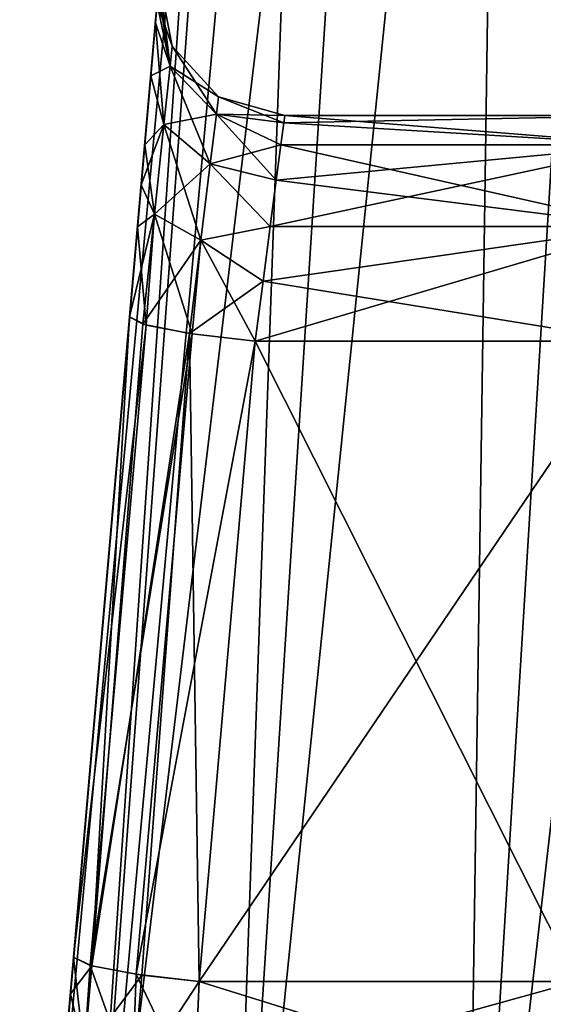
# Model space of a CAD drawing. Units: millimetres. Extents: x -200 to 200, y -508 to 430.
# Drawn here: x -195 to -189, y 403 to 415 of the extents above; entities that cross this region are included whole.
import ezdxf

# ---------------------------------------------------------------- set-up
doc = ezdxf.new("R2010")
doc.units = ezdxf.units.MM
doc.header["$LTSCALE"] = 101.851852
for name, color, linetype in [('1580', 7, 'CONTINUOUS'), ('1581', 7, 'CONTINUOUS'), ('1672', 7, 'CONTINUOUS'), ('1673', 7, 'CONTINUOUS'), ('1674', 7, 'CONTINUOUS'), ('1729', 7, 'CONTINUOUS'), ('1731', 7, 'CONTINUOUS'), ('1733', 7, 'CONTINUOUS'), ('1734', 7, 'CONTINUOUS'), ('1754', 7, 'CONTINUOUS'), ('1755', 7, 'CONTINUOUS'), ('1758', 7, 'CONTINUOUS'), ('1770', 7, 'CONTINUOUS'), ('866', 7, 'CONTINUOUS'), ('872', 7, 'CONTINUOUS'), ('873', 7, 'CONTINUOUS'), ('896', 7, 'CONTINUOUS')]:
    doc.layers.add(name, color=color, linetype=linetype)

msp = doc.modelspace()

# ---------------------------------------------------------------- linework, layer by layer
at = {"layer": '1580', "color": 253, "linetype": 'Continuous', "true_color": 0x929eac}
for points in [[(-188.317, 403.186, 61.084), (-192.821, 403.186, 61.084), (-192.153, 410.814, 60.282), (-188.317, 403.186, 61.084)], [(-187.65, 410.814, 60.282), (-188.317, 403.186, 61.084), (-192.153, 410.814, 60.282), (-187.65, 410.814, 60.282)]]:
    msp.add_3dface(points, dxfattribs=at)
at = {"layer": '1581', "color": 253, "linetype": 'Continuous', "true_color": 0x929eac}
for points in [[(-188.317, 403.186, -31.084), (-187.65, 410.814, -30.282), (-192.821, 403.186, -31.084), (-188.317, 403.186, -31.084)], [(-192.821, 403.186, -31.084), (-187.65, 410.814, -30.282), (-192.153, 410.814, -30.282), (-192.821, 403.186, -31.084)]]:
    msp.add_3dface(points, dxfattribs=at)
at = {"layer": '1672', "color": 253, "linetype": 'Continuous', "true_color": 0x929eac}
for points in [[(-194.315, 403.474, 62.576), (-193.648, 411.101, 61.774), (-193.452, 411.005, 61.024), (-194.315, 403.474, 62.576)], [(-194.119, 403.378, 61.826), (-194.315, 403.474, 62.576), (-193.452, 411.005, 61.024), (-194.119, 403.378, 61.826)], [(-192.904, 410.9, 60.478), (-194.119, 403.378, 61.826), (-193.452, 411.005, 61.024), (-192.904, 410.9, 60.478)], [(-193.572, 403.273, 61.279), (-194.119, 403.378, 61.826), (-192.904, 410.9, 60.478), (-193.572, 403.273, 61.279)], [(-192.153, 410.814, 60.282), (-193.572, 403.273, 61.279), (-192.904, 410.9, 60.478), (-192.153, 410.814, 60.282)], [(-192.153, 410.814, 60.282), (-192.821, 403.186, 61.084), (-193.572, 403.273, 61.279), (-192.153, 410.814, 60.282)]]:
    msp.add_3dface(points, dxfattribs=at)
at = {"layer": '1673', "color": 253, "linetype": 'Continuous', "true_color": 0x929eac}
for points in [[(-193.295, 415.131, 57.299), (-193.295, 415.131, -27.299), (-193.141, 414.327, -27.299), (-193.295, 415.131, 57.299)], [(-193.295, 415.131, 57.299), (-193.141, 414.327, -27.299), (-193.141, 414.327, 57.299), (-193.295, 415.131, 57.299)], [(-193.141, 414.327, -27.299), (-192.588, 413.723, -27.299), (-193.141, 414.327, 57.299), (-193.141, 414.327, -27.299)], [(-193.141, 414.327, 57.299), (-192.588, 413.723, -27.299), (-192.588, 413.723, 57.299), (-193.141, 414.327, 57.299)], [(-191.801, 413.5, -27.299), (-191.801, 413.5, 57.299), (-192.588, 413.723, 57.299), (-191.801, 413.5, -27.299)], [(-192.588, 413.723, -27.299), (-191.801, 413.5, -27.299), (-192.588, 413.723, 57.299), (-192.588, 413.723, -27.299)]]:
    msp.add_3dface(points, dxfattribs=at)
at = {"layer": '1674', "color": 253, "linetype": 'Continuous', "true_color": 0x929eac}
for points in [[(-193.648, 411.101, -31.774), (-194.315, 403.474, -32.576), (-194.1, 403.373, -31.793), (-193.648, 411.101, -31.774)], [(-193.648, 411.101, -31.774), (-194.1, 403.373, -31.793), (-193.489, 411.016, -31.092), (-193.648, 411.101, -31.774)], [(-193.489, 411.016, -31.092), (-194.1, 403.373, -31.793), (-192.937, 410.905, -30.497), (-193.489, 411.016, -31.092)], [(-194.1, 403.373, -31.793), (-193.503, 403.263, -31.242), (-192.937, 410.905, -30.497), (-194.1, 403.373, -31.793)], [(-193.503, 403.263, -31.242), (-192.821, 403.186, -31.084), (-192.937, 410.905, -30.497), (-193.503, 403.263, -31.242)], [(-192.821, 403.186, -31.084), (-192.153, 410.814, -30.282), (-192.937, 410.905, -30.497), (-192.821, 403.186, -31.084)]]:
    msp.add_3dface(points, dxfattribs=at)
at = {"layer": '1729', "color": 253, "linetype": 'Continuous', "true_color": 0x929eac}
for points in [[(-192.821, 403.186, 61.084), (-188.436, 401.822, 61.582), (-192.88, 401.822, 61.581), (-192.821, 403.186, 61.084)], [(-188.317, 403.186, 61.084), (-188.436, 401.822, 61.582), (-192.821, 403.186, 61.084), (-188.317, 403.186, 61.084)]]:
    msp.add_3dface(points, dxfattribs=at)
at = {"layer": '1731', "color": 253, "linetype": 'Continuous', "true_color": 0x929eac}
for points in [[(-188.436, 401.822, -31.582), (-188.317, 403.186, -31.084), (-192.876, 401.924, -31.515), (-188.436, 401.822, -31.582)], [(-188.317, 403.186, -31.084), (-192.821, 403.186, -31.084), (-192.876, 401.924, -31.515), (-188.317, 403.186, -31.084)]]:
    msp.add_3dface(points, dxfattribs=at)
at = {"layer": '1733', "color": 253, "linetype": 'Continuous', "true_color": 0x929eac}
for points in [[(-191.801, 413.5, 57.299), (-187.445, 413.15, 58.703), (-191.813, 413.411, 58.024), (-191.801, 413.5, 57.299)], [(-187.415, 413.5, 57.299), (-187.445, 413.15, 58.703), (-191.801, 413.5, 57.299), (-187.415, 413.5, 57.299)], [(-191.813, 413.411, 58.024), (-187.445, 413.15, 58.703), (-191.847, 413.15, 58.706), (-191.813, 413.411, 58.024)], [(-191.847, 413.15, 58.706), (-187.53, 412.178, 59.785), (-191.902, 412.731, 59.304), (-191.847, 413.15, 58.706)], [(-187.445, 413.15, 58.703), (-187.53, 412.178, 59.785), (-191.847, 413.15, 58.706), (-187.445, 413.15, 58.703)], [(-191.902, 412.731, 59.304), (-187.53, 412.178, 59.785), (-191.974, 412.18, 59.784), (-191.902, 412.731, 59.304)], [(-191.974, 412.18, 59.784), (-187.53, 412.178, 59.785), (-192.059, 411.529, 60.117), (-191.974, 412.18, 59.784)], [(-187.53, 412.178, 59.785), (-187.65, 410.814, 60.282), (-192.059, 411.529, 60.117), (-187.53, 412.178, 59.785)], [(-187.65, 410.814, 60.282), (-192.153, 410.814, 60.282), (-192.059, 411.529, 60.117), (-187.65, 410.814, 60.282)]]:
    msp.add_3dface(points, dxfattribs=at)
at = {"layer": '1734', "color": 253, "linetype": 'Continuous', "true_color": 0x929eac}
for points in [[(-187.445, 413.15, -28.703), (-187.415, 413.5, -27.299), (-191.813, 413.411, -28.026), (-187.445, 413.15, -28.703)], [(-187.415, 413.5, -27.299), (-191.801, 413.5, -27.299), (-191.813, 413.411, -28.026), (-187.415, 413.5, -27.299)], [(-191.847, 413.149, -28.706), (-187.445, 413.15, -28.703), (-191.813, 413.411, -28.026), (-191.847, 413.149, -28.706)], [(-187.53, 412.178, -29.785), (-187.445, 413.15, -28.703), (-191.974, 412.18, -29.784), (-187.53, 412.178, -29.785)], [(-191.974, 412.18, -29.784), (-187.445, 413.15, -28.703), (-191.902, 412.731, -29.304), (-191.974, 412.18, -29.784)], [(-191.902, 412.731, -29.304), (-187.445, 413.15, -28.703), (-191.847, 413.149, -28.706), (-191.902, 412.731, -29.304)], [(-187.65, 410.814, -30.282), (-187.53, 412.178, -29.785), (-192.153, 410.814, -30.282), (-187.65, 410.814, -30.282)], [(-192.153, 410.814, -30.282), (-187.53, 412.178, -29.785), (-192.059, 411.528, -30.117), (-192.153, 410.814, -30.282)], [(-192.059, 411.528, -30.117), (-187.53, 412.178, -29.785), (-191.974, 412.18, -29.784), (-192.059, 411.528, -30.117)]]:
    msp.add_3dface(points, dxfattribs=at)
at = {"layer": '1754', "color": 253, "linetype": 'Continuous', "true_color": 0x929eac}
for points in [[(-194.375, 402.791, 62.825), (-194.315, 403.474, 62.576), (-194.191, 402.336, 62.171), (-194.375, 402.791, 62.825)], [(-194.315, 403.474, 62.576), (-194.119, 403.378, 61.826), (-194.191, 402.336, 62.171), (-194.315, 403.474, 62.576)], [(-194.191, 402.336, 62.171), (-194.119, 403.378, 61.826), (-193.616, 401.976, 61.711), (-194.191, 402.336, 62.171)], [(-194.119, 403.378, 61.826), (-193.572, 403.273, 61.279), (-193.616, 401.976, 61.711), (-194.119, 403.378, 61.826)], [(-193.572, 403.273, 61.279), (-192.88, 401.822, 61.581), (-193.616, 401.976, 61.711), (-193.572, 403.273, 61.279)], [(-192.821, 403.186, 61.084), (-192.88, 401.822, 61.581), (-193.572, 403.273, 61.279), (-192.821, 403.186, 61.084)]]:
    msp.add_3dface(points, dxfattribs=at)
at = {"layer": '1755', "color": 253, "linetype": 'Continuous', "true_color": 0x929eac}
for points in [[(-194.315, 403.474, -32.576), (-194.353, 403.038, -32.69), (-194.1, 403.373, -31.793), (-194.315, 403.474, -32.576)], [(-194.1, 403.373, -31.793), (-194.353, 403.038, -32.69), (-194.19, 402.335, -32.17), (-194.1, 403.373, -31.793)], [(-193.503, 403.263, -31.242), (-194.1, 403.373, -31.793), (-194.19, 402.335, -32.17), (-193.503, 403.263, -31.242)], [(-193.503, 403.263, -31.242), (-194.19, 402.335, -32.17), (-193.615, 401.975, -31.711), (-193.503, 403.263, -31.242)], [(-192.821, 403.186, -31.084), (-193.503, 403.263, -31.242), (-193.615, 401.975, -31.711), (-192.821, 403.186, -31.084)], [(-192.876, 401.924, -31.515), (-192.821, 403.186, -31.084), (-193.615, 401.975, -31.711), (-192.876, 401.924, -31.515)], [(-194.353, 403.038, -32.69), (-194.385, 402.672, -32.914), (-194.19, 402.335, -32.17), (-194.353, 403.038, -32.69)]]:
    msp.add_3dface(points, dxfattribs=at)
at = {"layer": '1758', "color": 253, "linetype": 'Continuous', "true_color": 0x929eac}
for points in [[(-193.307, 414.996, 58.392), (-193.295, 415.131, 57.299), (-193.167, 414.087, 58.633), (-193.307, 414.996, 58.392)], [(-193.295, 415.131, 57.299), (-193.141, 414.327, 57.299), (-193.167, 414.087, 58.633), (-193.295, 415.131, 57.299)], [(-193.341, 414.602, 59.413), (-193.307, 414.996, 58.392), (-193.167, 414.087, 58.633), (-193.341, 414.602, 59.413)], [(-193.396, 413.974, 60.309), (-193.341, 414.602, 59.413), (-193.24, 413.394, 59.804), (-193.396, 413.974, 60.309)], [(-193.24, 413.394, 59.804), (-193.341, 414.602, 59.413), (-193.167, 414.087, 58.633), (-193.24, 413.394, 59.804)], [(-193.167, 414.087, 58.633), (-193.141, 414.327, 57.299), (-192.613, 413.517, 58.433), (-193.167, 414.087, 58.633)], [(-193.141, 414.327, 57.299), (-192.588, 413.723, 57.299), (-192.613, 413.517, 58.433), (-193.141, 414.327, 57.299)], [(-193.24, 413.394, 59.804), (-193.167, 414.087, 58.633), (-192.688, 412.924, 59.424), (-193.24, 413.394, 59.804)], [(-193.167, 414.087, 58.633), (-192.613, 413.517, 58.433), (-192.688, 412.924, 59.424), (-193.167, 414.087, 58.633)], [(-193.468, 413.149, 61.027), (-193.396, 413.974, 60.309), (-193.24, 413.394, 59.804), (-193.468, 413.149, 61.027)], [(-192.588, 413.723, 57.299), (-191.813, 413.411, 58.024), (-192.613, 413.517, 58.433), (-192.588, 413.723, 57.299)], [(-192.588, 413.723, 57.299), (-191.801, 413.5, 57.299), (-191.813, 413.411, 58.024), (-192.588, 413.723, 57.299)], [(-192.613, 413.517, 58.433), (-191.902, 412.731, 59.304), (-192.688, 412.924, 59.424), (-192.613, 413.517, 58.433)], [(-191.813, 413.411, 58.024), (-191.847, 413.15, 58.706), (-192.613, 413.517, 58.433), (-191.813, 413.411, 58.024)], [(-191.847, 413.15, 58.706), (-191.902, 412.731, 59.304), (-192.613, 413.517, 58.433), (-191.847, 413.15, 58.706)], [(-193.352, 412.327, 60.662), (-193.468, 413.149, 61.027), (-193.24, 413.394, 59.804), (-193.352, 412.327, 60.662)], [(-193.352, 412.327, 60.662), (-193.24, 413.394, 59.804), (-192.8, 412.015, 60.144), (-193.352, 412.327, 60.662)], [(-193.24, 413.394, 59.804), (-192.688, 412.924, 59.424), (-192.8, 412.015, 60.144), (-193.24, 413.394, 59.804)], [(-193.554, 412.175, 61.525), (-193.468, 413.149, 61.027), (-193.352, 412.327, 60.662), (-193.554, 412.175, 61.525)], [(-192.688, 412.924, 59.424), (-191.974, 412.18, 59.784), (-192.8, 412.015, 60.144), (-192.688, 412.924, 59.424)], [(-191.902, 412.731, 59.304), (-191.974, 412.18, 59.784), (-192.688, 412.924, 59.424), (-191.902, 412.731, 59.304)], [(-193.452, 411.005, 61.024), (-193.554, 412.175, 61.525), (-193.352, 412.327, 60.662), (-193.452, 411.005, 61.024)], [(-192.904, 410.9, 60.478), (-193.452, 411.005, 61.024), (-193.352, 412.327, 60.662), (-192.904, 410.9, 60.478)], [(-192.904, 410.9, 60.478), (-193.352, 412.327, 60.662), (-192.8, 412.015, 60.144), (-192.904, 410.9, 60.478)], [(-193.648, 411.101, 61.774), (-193.554, 412.175, 61.525), (-193.452, 411.005, 61.024), (-193.648, 411.101, 61.774)], [(-191.974, 412.18, 59.784), (-192.059, 411.529, 60.117), (-192.8, 412.015, 60.144), (-191.974, 412.18, 59.784)], [(-192.153, 410.814, 60.282), (-192.904, 410.9, 60.478), (-192.8, 412.015, 60.144), (-192.153, 410.814, 60.282)], [(-192.059, 411.529, 60.117), (-192.153, 410.814, 60.282), (-192.8, 412.015, 60.144), (-192.059, 411.529, 60.117)]]:
    msp.add_3dface(points, dxfattribs=at)
at = {"layer": '1770', "color": 253, "linetype": 'Continuous', "true_color": 0x929eac}
for points in [[(-193.295, 415.131, -27.299), (-193.321, 414.831, -28.913), (-193.141, 414.327, -27.299), (-193.295, 415.131, -27.299)], [(-193.321, 414.831, -28.913), (-193.396, 413.974, -30.31), (-193.167, 414.087, -28.633), (-193.321, 414.831, -28.913)], [(-193.141, 414.327, -27.299), (-193.321, 414.831, -28.913), (-193.167, 414.087, -28.633), (-193.141, 414.327, -27.299)], [(-192.588, 413.723, -27.299), (-193.141, 414.327, -27.299), (-193.167, 414.087, -28.633), (-192.588, 413.723, -27.299)], [(-193.396, 413.974, -30.31), (-193.24, 413.394, -29.804), (-193.167, 414.087, -28.633), (-193.396, 413.974, -30.31)], [(-193.24, 413.394, -29.804), (-192.613, 413.517, -28.433), (-193.167, 414.087, -28.633), (-193.24, 413.394, -29.804)], [(-192.613, 413.517, -28.433), (-192.588, 413.723, -27.299), (-193.167, 414.087, -28.633), (-192.613, 413.517, -28.433)], [(-193.396, 413.974, -30.31), (-193.51, 412.673, -31.308), (-193.24, 413.394, -29.804), (-193.396, 413.974, -30.31)], [(-191.801, 413.5, -27.299), (-192.588, 413.723, -27.299), (-192.613, 413.517, -28.433), (-191.801, 413.5, -27.299)], [(-192.688, 412.924, -29.424), (-192.613, 413.517, -28.433), (-193.24, 413.394, -29.804), (-192.688, 412.924, -29.424)], [(-192.688, 412.924, -29.424), (-191.847, 413.149, -28.706), (-192.613, 413.517, -28.433), (-192.688, 412.924, -29.424)], [(-191.813, 413.411, -28.026), (-191.801, 413.5, -27.299), (-192.613, 413.517, -28.433), (-191.813, 413.411, -28.026)], [(-191.847, 413.149, -28.706), (-191.813, 413.411, -28.026), (-192.613, 413.517, -28.433), (-191.847, 413.149, -28.706)], [(-193.51, 412.673, -31.308), (-193.352, 412.327, -30.662), (-193.24, 413.394, -29.804), (-193.51, 412.673, -31.308)], [(-193.352, 412.327, -30.662), (-192.688, 412.924, -29.424), (-193.24, 413.394, -29.804), (-193.352, 412.327, -30.662)], [(-191.902, 412.731, -29.304), (-191.847, 413.149, -28.706), (-192.688, 412.924, -29.424), (-191.902, 412.731, -29.304)], [(-192.8, 412.015, -30.144), (-192.688, 412.924, -29.424), (-193.352, 412.327, -30.662), (-192.8, 412.015, -30.144)], [(-192.8, 412.015, -30.144), (-191.974, 412.18, -29.784), (-192.688, 412.924, -29.424), (-192.8, 412.015, -30.144)], [(-191.974, 412.18, -29.784), (-191.902, 412.731, -29.304), (-192.688, 412.924, -29.424), (-191.974, 412.18, -29.784)], [(-193.51, 412.673, -31.308), (-193.648, 411.101, -31.774), (-193.352, 412.327, -30.662), (-193.51, 412.673, -31.308)], [(-193.648, 411.101, -31.774), (-193.489, 411.016, -31.092), (-193.352, 412.327, -30.662), (-193.648, 411.101, -31.774)], [(-193.489, 411.016, -31.092), (-192.8, 412.015, -30.144), (-193.352, 412.327, -30.662), (-193.489, 411.016, -31.092)], [(-192.059, 411.528, -30.117), (-191.974, 412.18, -29.784), (-192.8, 412.015, -30.144), (-192.059, 411.528, -30.117)], [(-193.489, 411.016, -31.092), (-192.937, 410.905, -30.497), (-192.8, 412.015, -30.144), (-193.489, 411.016, -31.092)], [(-192.937, 410.905, -30.497), (-192.059, 411.528, -30.117), (-192.8, 412.015, -30.144), (-192.937, 410.905, -30.497)], [(-192.153, 410.814, -30.282), (-192.059, 411.528, -30.117), (-192.937, 410.905, -30.497), (-192.153, 410.814, -30.282)]]:
    msp.add_3dface(points, dxfattribs=at)
at = {"layer": '866', "color": 253, "linetype": 'Continuous', "true_color": 0x929eac}
for points in [[(-194.952, 396.187, -227.206), (-192.118, 428.587, -229.1), (-194.957, 396.131, -227.537), (-194.952, 396.187, -227.206)], [(-194.957, 396.131, -227.537), (-192.118, 428.587, -229.1), (-194.957, 396.131, -229.1), (-194.957, 396.131, -227.537)], [(-194.957, 396.131, 259.1), (-192.118, 428.587, 259.1), (-194.54, 400.897, 255.098), (-194.957, 396.131, 259.1)], [(-194.94, 396.332, -226.936), (-192.118, 428.587, -229.1), (-194.952, 396.187, -227.206), (-194.94, 396.332, -226.936)], [(-194.907, 396.703, -226.634), (-192.118, 428.587, -229.1), (-194.94, 396.332, -226.936), (-194.907, 396.703, -226.634)], [(-194.874, 397.078, -226.539), (-192.118, 428.587, -229.1), (-194.907, 396.703, -226.634), (-194.874, 397.078, -226.539)], [(-194.805, 397.866, -226.498), (-192.118, 428.587, -229.1), (-194.874, 397.078, -226.539), (-194.805, 397.866, -226.498)], [(-194.661, 399.518, -226.088), (-192.118, 428.587, -229.1), (-194.805, 397.866, -226.498), (-194.661, 399.518, -226.088)], [(-194.54, 400.897, -225.097), (-192.118, 428.587, -229.1), (-194.661, 399.518, -226.088), (-194.54, 400.897, -225.097)], [(-194.46, 401.812, -223.667), (-192.118, 428.587, -229.1), (-194.54, 400.897, -225.097), (-194.46, 401.812, -223.667)], [(-194.54, 400.897, 255.098), (-192.118, 428.587, 259.1), (-194.46, 401.811, 253.669), (-194.54, 400.897, 255.098)], [(-194.432, 402.131, -222.004), (-192.118, 428.587, -229.1), (-194.46, 401.812, -223.667), (-194.432, 402.131, -222.004)], [(-194.46, 401.811, 253.669), (-192.118, 428.587, 259.1), (-194.432, 402.131, 252.004), (-194.46, 401.811, 253.669)], [(-194.422, 402.249, -33.484), (-192.118, 428.587, -229.1), (-194.432, 402.131, -34.068), (-194.422, 402.249, -33.484)], [(-194.432, 402.131, -34.068), (-192.118, 428.587, -229.1), (-194.432, 402.131, -222.004), (-194.432, 402.131, -34.068)], [(-194.432, 402.131, 252.004), (-192.118, 428.587, 259.1), (-193.295, 415.131, 57.299), (-194.432, 402.131, 252.004)], [(-194.385, 402.672, -32.914), (-192.118, 428.587, -229.1), (-194.422, 402.249, -33.484), (-194.385, 402.672, -32.914)], [(-194.353, 403.038, -32.69), (-192.118, 428.587, -229.1), (-194.385, 402.672, -32.914), (-194.353, 403.038, -32.69)], [(-194.315, 403.474, -32.576), (-192.118, 428.587, -229.1), (-194.353, 403.038, -32.69), (-194.315, 403.474, -32.576)], [(-193.648, 411.101, -31.774), (-192.118, 428.587, -229.1), (-194.315, 403.474, -32.576), (-193.648, 411.101, -31.774)], [(-193.51, 412.673, -31.308), (-192.118, 428.587, -229.1), (-193.648, 411.101, -31.774), (-193.51, 412.673, -31.308)], [(-193.396, 413.974, -30.31), (-192.118, 428.587, -229.1), (-193.51, 412.673, -31.308), (-193.396, 413.974, -30.31)], [(-193.321, 414.831, -28.913), (-192.118, 428.587, -229.1), (-193.396, 413.974, -30.31), (-193.321, 414.831, -28.913)], [(-193.307, 414.996, 58.392), (-194.432, 402.131, 252.004), (-193.295, 415.131, 57.299), (-193.307, 414.996, 58.392)], [(-193.341, 414.602, 59.413), (-194.432, 402.131, 252.004), (-193.307, 414.996, 58.392), (-193.341, 414.602, 59.413)], [(-193.396, 413.974, 60.309), (-194.432, 402.131, 252.004), (-193.341, 414.602, 59.413), (-193.396, 413.974, 60.309)], [(-193.468, 413.149, 61.027), (-194.432, 402.131, 252.004), (-193.396, 413.974, 60.309), (-193.468, 413.149, 61.027)], [(-193.554, 412.175, 61.525), (-194.432, 402.131, 252.004), (-193.468, 413.149, 61.027), (-193.554, 412.175, 61.525)], [(-194.432, 402.131, 64.068), (-194.432, 402.131, 252.004), (-193.554, 412.175, 61.525), (-194.432, 402.131, 64.068)], [(-193.648, 411.101, 61.774), (-194.432, 402.131, 64.068), (-193.554, 412.175, 61.525), (-193.648, 411.101, 61.774)], [(-194.417, 402.307, 63.362), (-194.432, 402.131, 64.068), (-193.648, 411.101, 61.774), (-194.417, 402.307, 63.362)], [(-194.375, 402.791, 62.825), (-194.417, 402.307, 63.362), (-193.648, 411.101, 61.774), (-194.375, 402.791, 62.825)], [(-194.315, 403.474, 62.576), (-194.375, 402.791, 62.825), (-193.648, 411.101, 61.774), (-194.315, 403.474, 62.576)]]:
    msp.add_3dface(points, dxfattribs=at)
at = {"layer": '872', "color": 253, "linetype": 'Continuous', "true_color": 0x929eac}
for points in [[(-194.957, 396.131, -229.1), (-192.118, 428.587, -229.1), (-191.925, 428.587, -231.054), (-194.957, 396.131, -229.1)], [(-194.957, 396.131, -229.1), (-191.925, 428.587, -231.054), (-194.328, 396.131, -233.073), (-194.957, 396.131, -229.1)], [(-191.355, 428.587, -232.934), (-190.429, 428.587, -234.666), (-194.328, 396.131, -233.073), (-191.355, 428.587, -232.934)], [(-194.328, 396.131, -233.073), (-190.429, 428.587, -234.666), (-192.502, 396.131, -236.657), (-194.328, 396.131, -233.073)], [(-191.925, 428.587, -231.054), (-191.355, 428.587, -232.934), (-194.328, 396.131, -233.073), (-191.925, 428.587, -231.054)], [(-190.429, 428.587, -234.666), (-189.184, 428.587, -236.184), (-192.502, 396.131, -236.657), (-190.429, 428.587, -234.666)], [(-192.502, 396.131, -236.657), (-189.184, 428.587, -236.184), (-189.657, 396.131, -239.502), (-192.502, 396.131, -236.657)], [(-187.666, 428.587, -237.429), (-185.934, 428.587, -238.355), (-189.657, 396.131, -239.502), (-187.666, 428.587, -237.429)], [(-189.657, 396.131, -239.502), (-185.934, 428.587, -238.355), (-186.073, 396.131, -241.328), (-189.657, 396.131, -239.502)], [(-189.184, 428.587, -236.184), (-187.666, 428.587, -237.429), (-189.657, 396.131, -239.502), (-189.184, 428.587, -236.184)]]:
    msp.add_3dface(points, dxfattribs=at)
at = {"layer": '873', "color": 253, "linetype": 'Continuous', "true_color": 0x929eac}
for points in [[(-192.118, 428.587, 259.1), (-194.957, 396.131, 259.1), (-194.328, 396.131, 263.073), (-192.118, 428.587, 259.1)], [(-191.925, 428.587, 261.054), (-192.118, 428.587, 259.1), (-194.328, 396.131, 263.073), (-191.925, 428.587, 261.054)], [(-191.355, 428.587, 262.934), (-191.925, 428.587, 261.054), (-194.328, 396.131, 263.073), (-191.355, 428.587, 262.934)], [(-192.502, 396.131, 266.657), (-191.355, 428.587, 262.934), (-194.328, 396.131, 263.073), (-192.502, 396.131, 266.657)], [(-190.429, 428.587, 264.666), (-191.355, 428.587, 262.934), (-192.502, 396.131, 266.657), (-190.429, 428.587, 264.666)], [(-189.184, 428.587, 266.184), (-190.429, 428.587, 264.666), (-192.502, 396.131, 266.657), (-189.184, 428.587, 266.184)], [(-189.657, 396.131, 269.502), (-189.184, 428.587, 266.184), (-192.502, 396.131, 266.657), (-189.657, 396.131, 269.502)], [(-187.666, 428.587, 267.429), (-189.184, 428.587, 266.184), (-189.657, 396.131, 269.502), (-187.666, 428.587, 267.429)], [(-186.073, 396.131, 271.328), (-187.666, 428.587, 267.429), (-189.657, 396.131, 269.502), (-186.073, 396.131, 271.328)]]:
    msp.add_3dface(points, dxfattribs=at)
at = {"layer": '896', "color": 253, "linetype": 'Continuous', "true_color": 0x929eac}
for points in [[(-187.415, 413.5, -27.299), (-187.415, 413.5, 57.299), (-191.801, 413.5, 57.299), (-187.415, 413.5, -27.299)], [(-191.801, 413.5, -27.299), (-187.415, 413.5, -27.299), (-191.801, 413.5, 57.299), (-191.801, 413.5, -27.299)]]:
    msp.add_3dface(points, dxfattribs=at)

doc.saveas('drawing.dxf')
